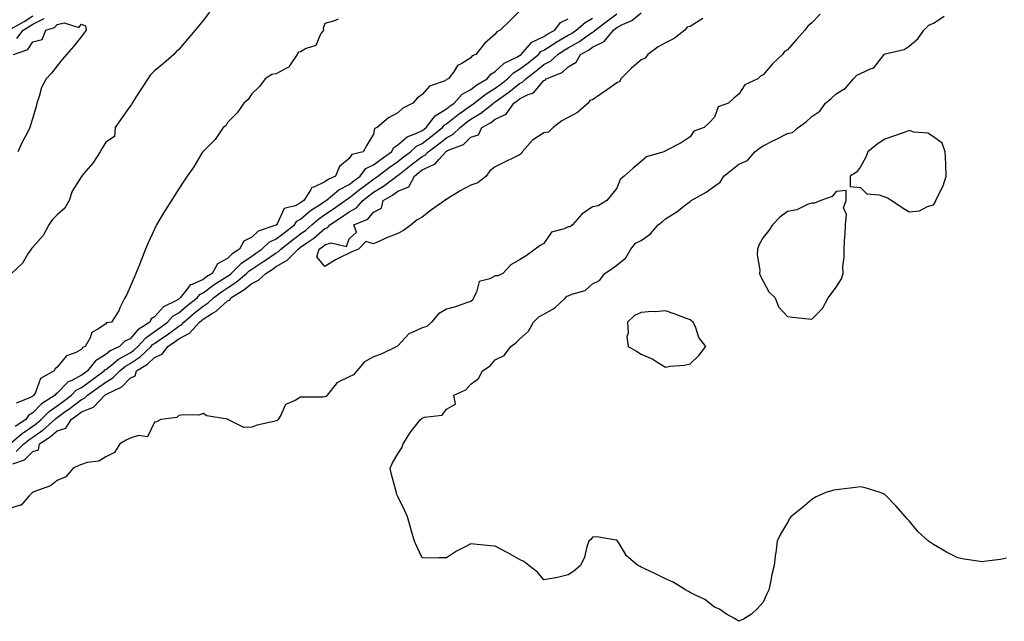
# Model space of a CAD drawing. Units: inches. Extents: x 920963 to 923603, y 7276778 to 7279418.
# Drawn here: x 922163 to 922567, y 7277669 to 7277916 of the extents above; entities that cross this region are included whole.
import ezdxf

# ---------------------------------------------------------------- set-up
doc = ezdxf.new("R2010")
doc.units = ezdxf.units.IN
doc.header["$MEASUREMENT"] = 0
doc.layers.add('Contour_92097276', color=7, linetype='Continuous', true_color=0x3fb1ef)

msp = doc.modelspace()

# ---------------------------------------------------------------- linework, layer by layer
at = {"layer": 'Contour_92097276'}
for points in [[(922491.48, 7277918.49, 3261), (922488.05, 7277914.91, 3261), (922486.38, 7277913.59, 3261), (922485.26, 7277911.92, 3261), (922481.86, 7277908.11, 3261), (922478.05, 7277903.75, 3261), (922476.82, 7277903.15, 3261), (922476.02, 7277901.92, 3261), (922471.88, 7277898.08, 3261), (922468.05, 7277893.56, 3261), (922467.06, 7277892.92, 3261), (922465.85, 7277891.92, 3261), (922460.55, 7277889.43, 3261), (922458.05, 7277885.65, 3261), (922456.05, 7277883.92, 3261), (922453.84, 7277881.92, 3261), (922449.64, 7277880.34, 3261), (922448.05, 7277876.11, 3261), (922446.08, 7277873.89, 3261), (922443.83, 7277871.92, 3261), (922439.57, 7277870.4, 3261), (922438.05, 7277868.02, 3261), (922434.37, 7277865.6, 3261), (922428.78, 7277862.65, 3261), (922428.05, 7277862.24, 3261), (922427.84, 7277862.13, 3261), (922427.36, 7277861.92, 3261), (922420.2, 7277859.77, 3261), (922418.05, 7277857.87, 3261), (922414.73, 7277855.23, 3261), (922411.06, 7277851.92, 3261), (922409.38, 7277850.59, 3261), (922408.05, 7277847.02, 3261), (922405.8, 7277844.17, 3261), (922403.86, 7277841.92, 3261), (922400.31, 7277839.65, 3261), (922398.05, 7277839.26, 3261), (922393.63, 7277836.34, 3261), (922389.75, 7277831.92, 3261), (922388.85, 7277831.12, 3261), (922388.05, 7277831.12, 3261), (922386.41, 7277830.29, 3261), (922381.12, 7277828.84, 3261), (922378.05, 7277824.23, 3261), (922376.5, 7277823.47, 3261), (922374.44, 7277821.92, 3261), (922370.74, 7277819.22, 3261), (922368.05, 7277817.57, 3261), (922364.45, 7277815.52, 3261), (922361.21, 7277811.92, 3261), (922359.07, 7277810.9, 3261), (922358.05, 7277810.95, 3261), (922355.79, 7277809.66, 3261), (922351.38, 7277808.59, 3261), (922350.34, 7277804.21, 3261), (922349.05, 7277801.92, 3261), (922348.89, 7277801.08, 3261), (922348.05, 7277800.46, 3261), (922345.88, 7277799.75, 3261), (922341.72, 7277798.25, 3261), (922338.05, 7277797.19, 3261), (922334.69, 7277795.28, 3261), (922331.85, 7277791.92, 3261), (922329.91, 7277790.06, 3261), (922328.05, 7277789.57, 3261), (922323.67, 7277787.55, 3261), (922322.66, 7277787.3, 3261), (922318.05, 7277782.15, 3261), (922317.89, 7277782.08, 3261), (922317.68, 7277781.92, 3261), (922311.17, 7277778.8, 3261), (922308.05, 7277777.69, 3261), (922304.36, 7277775.61, 3261), (922301.15, 7277771.92, 3261), (922299.77, 7277770.2, 3261), (922298.05, 7277769.47, 3261), (922293.19, 7277767.06, 3261), (922292.97, 7277767.01, 3261), (922292.64, 7277766.51, 3261), (922288.99, 7277761.92, 3261), (922288.54, 7277761.43, 3261), (922288.05, 7277761.19, 3261), (922287.25, 7277761.12, 3261), (922278.83, 7277761.14, 3261), (922278.05, 7277761.06, 3261), (922275.82, 7277759.68, 3261), (922271.83, 7277758.14, 3261), (922270.14, 7277754.01, 3261), (922268.82, 7277751.92, 3261), (922268.48, 7277751.49, 3261), (922268.05, 7277751.3, 3261), (922267.16, 7277751.03, 3261), (922260.32, 7277749.65, 3261), (922258.05, 7277748.77, 3261), (922254.79, 7277748.66, 3261), (922248.24, 7277751.92, 3261), (922248.12, 7277751.99, 3261), (922248.05, 7277752.01, 3261), (922247.92, 7277752.06, 3261), (922239.6, 7277753.47, 3261), (922238.05, 7277754.33, 3261), (922236.27, 7277753.7, 3261), (922230.01, 7277753.88, 3261), (922228.05, 7277753.49, 3261), (922227.21, 7277752.75, 3261), (922220.74, 7277751.92, 3261), (922218.96, 7277751.01, 3261), (922218.05, 7277750.75, 3261), (922215.15, 7277744.82, 3261), (922211.53, 7277745.4, 3261), (922208.05, 7277744.26, 3261), (922206.49, 7277743.47, 3261), (922203.88, 7277741.92, 3261), (922201.64, 7277738.34, 3261), (922198.05, 7277736.57, 3261), (922195.2, 7277734.77, 3261), (922190.37, 7277734.24, 3261), (922188.05, 7277733.48, 3261), (922186.96, 7277733.01, 3261), (922184.69, 7277731.92, 3261), (922181.66, 7277728.31, 3261), (922178.05, 7277726.86, 3261), (922175.37, 7277724.61, 3261), (922168.15, 7277722.02, 3261), (922168.05, 7277721.97, 3261), (922168, 7277721.98, 3261), (922167.96, 7277721.92, 3261), (922166.48, 7277720.35, 3261), (922163.26, 7277716.71, 3261), (922162.86, 7277716.73, 3261), (922158.05, 7277715.15, 3261)], [(922240.67, 7277919.3, 3266), (922238.05, 7277915.88, 3266), (922236.27, 7277913.71, 3266), (922234.78, 7277911.92, 3266), (922231.71, 7277908.26, 3266), (922228.05, 7277903.95, 3266), (922227.02, 7277902.95, 3266), (922225.96, 7277901.92, 3266), (922221.8, 7277898.17, 3266), (922218.05, 7277895.23, 3266), (922216.5, 7277893.47, 3266), (922215.4, 7277891.92, 3266), (922212.46, 7277887.51, 3266), (922210.43, 7277884.3, 3266), (922208.91, 7277881.92, 3266), (922208.62, 7277881.34, 3266), (922208.05, 7277880.68, 3266), (922204.45, 7277875.51, 3266), (922201.86, 7277871.92, 3266), (922201.72, 7277868.25, 3266), (922198.05, 7277865.91, 3266), (922196.52, 7277863.45, 3266), (922195.73, 7277861.92, 3266), (922192.75, 7277857.22, 3266), (922188.94, 7277852.82, 3266), (922188.19, 7277851.92, 3266), (922188.11, 7277851.85, 3266), (922188.05, 7277851.79, 3266), (922184.28, 7277845.69, 3266), (922183.01, 7277841.92, 3266), (922181.22, 7277838.76, 3266), (922178.05, 7277835.95, 3266), (922176.06, 7277833.91, 3266), (922174.69, 7277831.92, 3266), (922172.42, 7277827.55, 3266), (922168.05, 7277822.7, 3266), (922167.66, 7277822.31, 3266), (922167.37, 7277821.92, 3266), (922166.05, 7277819.92, 3266), (922163.86, 7277816.11, 3266), (922159.33, 7277811.92, 3266)], [(922159.84, 7277733.71, 3261), (922164.64, 7277735.34, 3261), (922168.05, 7277738.71, 3261), (922170.47, 7277739.5, 3261), (922170.9, 7277741.92, 3261), (922175.21, 7277744.76, 3261), (922178.05, 7277747.22, 3261), (922181.61, 7277748.37, 3261), (922183.85, 7277751.92, 3261), (922186.3, 7277753.67, 3261), (922188.05, 7277755.02, 3261), (922192.98, 7277756.99, 3261), (922197.71, 7277761.92, 3261), (922197.91, 7277762.06, 3261), (922198.05, 7277762.16, 3261), (922198.63, 7277762.5, 3261), (922204.7, 7277765.28, 3261), (922208.05, 7277768.86, 3261), (922210.16, 7277769.81, 3261), (922210.75, 7277771.92, 3261), (922215.26, 7277774.71, 3261), (922218.05, 7277777.36, 3261), (922221.17, 7277778.8, 3261), (922223.52, 7277781.92, 3261), (922226.22, 7277783.75, 3261), (922228.05, 7277785.09, 3261), (922232.52, 7277787.45, 3261), (922236.54, 7277791.92, 3261), (922237.36, 7277792.61, 3261), (922238.05, 7277793.17, 3261), (922241.49, 7277795.36, 3261), (922243.48, 7277796.49, 3261), (922248.05, 7277800.68, 3261), (922248.96, 7277801.01, 3261), (922249.48, 7277801.92, 3261), (922254.82, 7277805.15, 3261), (922258.05, 7277807.81, 3261), (922260.87, 7277809.1, 3261), (922263.76, 7277811.92, 3261), (922266.37, 7277813.6, 3261), (922268.05, 7277814.76, 3261), (922272.6, 7277817.38, 3261), (922277.07, 7277821.92, 3261), (922277.62, 7277822.35, 3261), (922278.05, 7277822.68, 3261), (922280.69, 7277824.56, 3261), (922283.49, 7277826.48, 3261), (922288.05, 7277830.38, 3261), (922289.22, 7277830.75, 3261), (922290.08, 7277831.92, 3261), (922294.94, 7277835.04, 3261), (922298.05, 7277837.22, 3261), (922301.05, 7277838.92, 3261), (922303.65, 7277841.92, 3261), (922306.13, 7277843.84, 3261), (922308.05, 7277845.31, 3261), (922312.18, 7277847.79, 3261), (922317.64, 7277851.92, 3261), (922317.87, 7277852.1, 3261), (922318.05, 7277852.22, 3261), (922319.45, 7277853.32, 3261), (922323.47, 7277856.5, 3261), (922328.05, 7277860, 3261), (922329.36, 7277860.61, 3261), (922330.55, 7277861.92, 3261), (922334.84, 7277865.13, 3261), (922338.05, 7277867.71, 3261), (922340.8, 7277869.17, 3261), (922343.6, 7277871.92, 3261), (922346.07, 7277873.9, 3261), (922348.05, 7277875.34, 3261), (922352.17, 7277877.8, 3261), (922357.33, 7277881.92, 3261), (922357.73, 7277882.23, 3261), (922358.05, 7277882.44, 3261), (922359.89, 7277883.76, 3261), (922363.6, 7277886.37, 3261), (922368.05, 7277889.94, 3261), (922369.37, 7277890.6, 3261), (922370.55, 7277891.92, 3261), (922374.84, 7277895.13, 3261), (922378.05, 7277897.77, 3261), (922380.77, 7277899.2, 3261), (922383.7, 7277901.92, 3261), (922386.34, 7277903.63, 3261), (922388.05, 7277904.63, 3261), (922392.68, 7277907.29, 3261), (922395.24, 7277909.11, 3261), (922398.05, 7277911.03, 3261), (922398.65, 7277911.32, 3261), (922399.14, 7277911.92, 3261), (922404.2, 7277915.77, 3261), (922408.05, 7277918.6, 3261)], [(922368.05, 7277919.66, 3264), (922364.14, 7277915.83, 3264), (922360.08, 7277911.92, 3264), (922358.71, 7277911.26, 3264), (922358.05, 7277910.17, 3264), (922353.59, 7277906.38, 3264), (922350.1, 7277901.92, 3264), (922348.63, 7277901.34, 3264), (922348.05, 7277900.46, 3264), (922344.26, 7277898.12, 3264), (922342.58, 7277897.39, 3264), (922341.13, 7277895, 3264), (922338.85, 7277891.92, 3264), (922338.26, 7277891.71, 3264), (922338.05, 7277891.45, 3264), (922337.07, 7277890.94, 3264), (922331.04, 7277888.93, 3264), (922328.05, 7277885.4, 3264), (922326, 7277883.97, 3264), (922324.26, 7277881.92, 3264), (922320.11, 7277879.87, 3264), (922318.05, 7277877.93, 3264), (922314.16, 7277875.81, 3264), (922309.48, 7277871.92, 3264), (922308.51, 7277871.46, 3264), (922308.05, 7277869.16, 3264), (922305.35, 7277864.62, 3264), (922303.76, 7277861.92, 3264), (922299.11, 7277860.86, 3264), (922298.05, 7277859.17, 3264), (922294.13, 7277855.85, 3264), (922292.42, 7277851.92, 3264), (922289.38, 7277850.59, 3264), (922288.05, 7277849.55, 3264), (922283.52, 7277847.4, 3264), (922282.67, 7277847.3, 3264), (922282.21, 7277846.08, 3264), (922279.44, 7277841.92, 3264), (922278.6, 7277841.37, 3264), (922278.05, 7277840.9, 3264), (922275.87, 7277839.74, 3264), (922271.37, 7277838.6, 3264), (922268.45, 7277832.32, 3264), (922268.18, 7277831.92, 3264), (922268.1, 7277831.86, 3264), (922268.05, 7277831.82, 3264), (922267.86, 7277831.72, 3264), (922260.71, 7277829.26, 3264), (922258.05, 7277826.86, 3264), (922254.84, 7277825.13, 3264), (922253.03, 7277821.92, 3264), (922249.93, 7277820.04, 3264), (922248.05, 7277818.12, 3264), (922244.03, 7277815.94, 3264), (922241.75, 7277811.92, 3264), (922239.47, 7277810.49, 3264), (922238.05, 7277809.44, 3264), (922233.5, 7277807.37, 3264), (922232.73, 7277807.24, 3264), (922231.39, 7277805.26, 3264), (922228.67, 7277801.92, 3264), (922228.32, 7277801.65, 3264), (922228.05, 7277801.42, 3264), (922226.79, 7277800.66, 3264), (922221.74, 7277798.23, 3264), (922218.05, 7277794.1, 3264), (922216.76, 7277793.21, 3264), (922216.16, 7277791.92, 3264), (922211.26, 7277788.71, 3264), (922208.05, 7277785.02, 3264), (922205.87, 7277784.11, 3264), (922203.77, 7277781.92, 3264), (922199.9, 7277780.07, 3264), (922198.05, 7277778.64, 3264), (922193.91, 7277776.06, 3264), (922190.6, 7277771.92, 3264), (922189.13, 7277770.84, 3264), (922188.05, 7277770.07, 3264), (922184.1, 7277767.96, 3264), (922182.58, 7277767.39, 3264), (922178.05, 7277762.69, 3264), (922177.61, 7277762.37, 3264), (922177.35, 7277761.92, 3264), (922171.68, 7277758.29, 3264), (922168.05, 7277754.63, 3264), (922166.37, 7277753.61, 3264), (922165.19, 7277751.92, 3264), (922160.91, 7277749.06, 3264)], [(922443.26, 7277916.71, 3260), (922442.18, 7277916.05, 3260), (922438.05, 7277913.43, 3260), (922436.89, 7277913.07, 3260), (922435.86, 7277911.92, 3260), (922431.5, 7277908.47, 3260), (922428.05, 7277906.65, 3260), (922424.95, 7277905.02, 3260), (922420.75, 7277901.92, 3260), (922419.6, 7277900.37, 3260), (922418.05, 7277899.74, 3260), (922413.88, 7277896.1, 3260), (922409.69, 7277891.92, 3260), (922409.19, 7277890.79, 3260), (922408.05, 7277890.31, 3260), (922403.14, 7277886.83, 3260), (922402.57, 7277886.43, 3260), (922398.05, 7277883.3, 3260), (922396.96, 7277883, 3260), (922396.16, 7277881.92, 3260), (922391.88, 7277878.09, 3260), (922388.05, 7277875.94, 3260), (922385.35, 7277874.62, 3260), (922381.9, 7277871.92, 3260), (922379.94, 7277870.03, 3260), (922378.05, 7277869.71, 3260), (922373.34, 7277866.63, 3260), (922369.05, 7277861.92, 3260), (922368.81, 7277861.16, 3260), (922368.05, 7277860.69, 3260), (922365.6, 7277859.47, 3260), (922362.17, 7277857.81, 3260), (922358.05, 7277855.69, 3260), (922355.89, 7277854.09, 3260), (922354.29, 7277851.92, 3260), (922350.86, 7277849.12, 3260), (922348.05, 7277848.22, 3260), (922343.98, 7277845.99, 3260), (922339.05, 7277842.93, 3260), (922338.05, 7277842.32, 3260), (922337.68, 7277842.29, 3260), (922337.32, 7277841.92, 3260), (922331.91, 7277838.06, 3260), (922328.05, 7277835.02, 3260), (922325.97, 7277834, 3260), (922323.45, 7277831.92, 3260), (922320.37, 7277829.6, 3260), (922318.05, 7277828.38, 3260), (922313.4, 7277826.57, 3260), (922312.04, 7277825.91, 3260), (922308.05, 7277824.14, 3260), (922304.87, 7277825.1, 3260), (922301.89, 7277821.92, 3260), (922299.16, 7277820.81, 3260), (922298.05, 7277820.27, 3260), (922294.68, 7277818.55, 3260), (922292.46, 7277817.52, 3260), (922288.05, 7277814.84, 3260), (922284.82, 7277818.69, 3260), (922285.72, 7277821.92, 3260), (922287.1, 7277822.87, 3260), (922288.05, 7277823.68, 3260), (922290.61, 7277824.49, 3260), (922296.92, 7277823.05, 3260), (922298.05, 7277826.18, 3260), (922301.03, 7277828.94, 3260), (922299.98, 7277831.92, 3260), (922305.72, 7277834.25, 3260), (922308.05, 7277837.15, 3260), (922311.26, 7277838.71, 3260), (922311.96, 7277841.92, 3260), (922315.86, 7277844.11, 3260), (922318.05, 7277845.71, 3260), (922322.49, 7277847.49, 3260), (922324.83, 7277851.92, 3260), (922326.63, 7277853.35, 3260), (922328.05, 7277854.43, 3260), (922332.81, 7277856.68, 3260), (922333.19, 7277856.77, 3260), (922334.91, 7277858.78, 3260), (922337.77, 7277861.92, 3260), (922337.93, 7277862.04, 3260), (922338.05, 7277862.13, 3260), (922338.5, 7277862.38, 3260), (922345.04, 7277864.93, 3260), (922348.05, 7277867.87, 3260), (922351.13, 7277868.84, 3260), (922352.6, 7277871.92, 3260), (922356.12, 7277873.85, 3260), (922358.05, 7277875.34, 3260), (922362.6, 7277877.38, 3260), (922365.67, 7277881.92, 3260), (922367.06, 7277882.91, 3260), (922368.05, 7277883.7, 3260), (922371.64, 7277885.51, 3260), (922373.8, 7277886.17, 3260), (922378.05, 7277891.26, 3260), (922378.6, 7277891.37, 3260), (922378.94, 7277891.92, 3260), (922385.47, 7277894.5, 3260), (922388.05, 7277896.83, 3260), (922391.26, 7277898.71, 3260), (922393.02, 7277901.92, 3260), (922396.29, 7277903.69, 3260), (922398.05, 7277904.89, 3260), (922402.78, 7277907.19, 3260), (922406.64, 7277911.92, 3260), (922407.44, 7277912.53, 3260), (922408.05, 7277912.97, 3260), (922410.32, 7277914.19, 3260), (922414.11, 7277915.86, 3260), (922418.05, 7277919.03, 3260)], [(922158.26, 7277911.92, 3265), (922164.54, 7277915.44, 3265), (922168.05, 7277917.83, 3265)], [(922158.66, 7277741.92, 3263), (922163.75, 7277746.22, 3263), (922168.05, 7277749.2, 3263), (922169.66, 7277750.31, 3263), (922171.48, 7277751.92, 3263), (922174.76, 7277755.21, 3263), (922178.05, 7277757.51, 3263), (922180.61, 7277759.35, 3263), (922183.93, 7277761.92, 3263), (922185.96, 7277764, 3263), (922188.05, 7277765.11, 3263), (922192.03, 7277767.94, 3263), (922197.44, 7277771.92, 3263), (922197.71, 7277772.26, 3263), (922198.05, 7277772.47, 3263), (922200.5, 7277774.36, 3263), (922203.31, 7277776.66, 3263), (922208.05, 7277779.27, 3263), (922209.63, 7277780.34, 3263), (922211.28, 7277781.92, 3263), (922214.48, 7277785.49, 3263), (922218.05, 7277788.06, 3263), (922220.34, 7277789.63, 3263), (922223.42, 7277791.92, 3263), (922225.64, 7277794.33, 3263), (922228.05, 7277795.78, 3263), (922231.38, 7277798.59, 3263), (922235.55, 7277801.92, 3263), (922236.67, 7277803.3, 3263), (922238.05, 7277803.92, 3263), (922242.64, 7277807.33, 3263), (922244.82, 7277808.69, 3263), (922248.05, 7277810.79, 3263), (922248.74, 7277811.23, 3263), (922249.56, 7277811.92, 3263), (922253.77, 7277816.2, 3263), (922258.05, 7277819.08, 3263), (922259.77, 7277820.2, 3263), (922262.23, 7277821.92, 3263), (922265.24, 7277824.72, 3263), (922268.05, 7277826.11, 3263), (922271.3, 7277828.67, 3263), (922275.55, 7277831.92, 3263), (922276.57, 7277833.4, 3263), (922278.05, 7277834.19, 3263), (922282.23, 7277837.73, 3263), (922286.96, 7277840.83, 3263), (922288.05, 7277841.58, 3263), (922288.26, 7277841.71, 3263), (922288.54, 7277841.92, 3263), (922293.75, 7277846.22, 3263), (922298.05, 7277848.49, 3263), (922299.98, 7277849.99, 3263), (922302.52, 7277851.92, 3263), (922304.94, 7277855.03, 3263), (922308.05, 7277856.56, 3263), (922311.13, 7277858.84, 3263), (922315.5, 7277861.92, 3263), (922316.35, 7277863.62, 3263), (922318.05, 7277864.81, 3263), (922321.85, 7277868.12, 3263), (922325.49, 7277869.36, 3263), (922328.05, 7277870.6, 3263), (922328.8, 7277871.17, 3263), (922329.72, 7277871.92, 3263), (922333.32, 7277876.65, 3263), (922338.05, 7277879.57, 3263), (922339.36, 7277880.6, 3263), (922341.2, 7277881.92, 3263), (922344.4, 7277885.56, 3263), (922348.05, 7277887.53, 3263), (922350.55, 7277889.41, 3263), (922354.78, 7277891.92, 3263), (922356.21, 7277893.76, 3263), (922358.05, 7277894.83, 3263), (922361.69, 7277898.28, 3263), (922366.92, 7277900.79, 3263), (922368.05, 7277901.44, 3263), (922368.32, 7277901.65, 3263), (922368.65, 7277901.92, 3263), (922373.08, 7277906.89, 3263), (922378.05, 7277909.31, 3263), (922379.65, 7277910.32, 3263), (922382.46, 7277911.92, 3263), (922384.89, 7277915.08, 3263), (922388.05, 7277916.55, 3263)], [(922160.13, 7277901.92, 3267), (922166.02, 7277903.94, 3267), (922168.05, 7277907.14, 3267), (922171.88, 7277908.09, 3267), (922173.41, 7277911.92, 3267), (922176.98, 7277912.99, 3267), (922178.05, 7277914.21, 3267), (922181.02, 7277914.9, 3267), (922187.03, 7277912.94, 3267), (922188.05, 7277914.36, 3267), (922189.74, 7277913.61, 3267), (922189.96, 7277911.92, 3267), (922189.2, 7277910.77, 3267), (922188.05, 7277909.22, 3267), (922184.8, 7277905.17, 3267), (922181.99, 7277901.92, 3267), (922180.19, 7277899.78, 3267), (922178.05, 7277897.24, 3267), (922175.77, 7277894.21, 3267), (922173.58, 7277891.92, 3267), (922171.6, 7277888.38, 3267), (922170.68, 7277884.56, 3267), (922169.71, 7277881.92, 3267), (922169.41, 7277880.56, 3267), (922168.05, 7277875.88, 3267), (922167.17, 7277872.8, 3267), (922166.88, 7277871.92, 3267), (922165.72, 7277869.6, 3267), (922163.9, 7277866.07, 3267), (922161.99, 7277861.92, 3267)], [(922161.23, 7277738.74, 3262), (922164.44, 7277741.92, 3262), (922166.4, 7277743.57, 3262), (922168.05, 7277744.71, 3262), (922172.31, 7277747.66, 3262), (922177.13, 7277751.92, 3262), (922177.59, 7277752.38, 3262), (922178.05, 7277752.7, 3262), (922180.86, 7277754.73, 3262), (922183.42, 7277756.56, 3262), (922188.05, 7277760.1, 3262), (922189.34, 7277760.62, 3262), (922190.58, 7277761.92, 3262), (922194.96, 7277765.01, 3262), (922198.05, 7277767.27, 3262), (922200.99, 7277768.98, 3262), (922203.8, 7277771.92, 3262), (922206.15, 7277773.82, 3262), (922208.05, 7277774.88, 3262), (922212.25, 7277777.72, 3262), (922216.65, 7277781.92, 3262), (922217.31, 7277782.66, 3262), (922218.05, 7277783.19, 3262), (922222.13, 7277786, 3262), (922223.23, 7277786.74, 3262), (922228.05, 7277790.28, 3262), (922229.12, 7277790.85, 3262), (922230.09, 7277791.92, 3262), (922234.39, 7277795.58, 3262), (922238.05, 7277798.51, 3262), (922240.13, 7277799.84, 3262), (922242.37, 7277801.92, 3262), (922245.59, 7277804.37, 3262), (922248.05, 7277805.96, 3262), (922251.66, 7277808.31, 3262), (922255.94, 7277811.92, 3262), (922256.99, 7277812.98, 3262), (922258.05, 7277813.7, 3262), (922263.02, 7277816.95, 3262), (922263.23, 7277817.1, 3262), (922268.05, 7277820.42, 3262), (922269.01, 7277820.96, 3262), (922269.94, 7277821.92, 3262), (922274.47, 7277825.49, 3262), (922278.05, 7277828.24, 3262), (922280.2, 7277829.77, 3262), (922282.67, 7277831.92, 3262), (922285.56, 7277834.41, 3262), (922288.05, 7277836.12, 3262), (922291.56, 7277838.41, 3262), (922296.47, 7277841.92, 3262), (922297.34, 7277842.63, 3262), (922298.05, 7277843.01, 3262), (922302.9, 7277846.77, 3262), (922303.07, 7277846.9, 3262), (922308.05, 7277850.7, 3262), (922308.81, 7277851.16, 3262), (922309.82, 7277851.92, 3262), (922314.52, 7277855.45, 3262), (922318.05, 7277857.95, 3262), (922320.27, 7277859.69, 3262), (922323.2, 7277861.92, 3262), (922325.74, 7277864.22, 3262), (922328.05, 7277865.35, 3262), (922331.79, 7277868.18, 3262), (922336.42, 7277871.92, 3262), (922337.12, 7277872.85, 3262), (922338.05, 7277873.42, 3262), (922342.8, 7277877.17, 3262), (922344.58, 7277878.44, 3262), (922348.05, 7277880.96, 3262), (922348.65, 7277881.32, 3262), (922349.39, 7277881.92, 3262), (922354.27, 7277885.7, 3262), (922358.05, 7277888.06, 3262), (922360.29, 7277889.67, 3262), (922363.06, 7277891.92, 3262), (922365.6, 7277894.36, 3262), (922368.05, 7277895.79, 3262), (922371.54, 7277898.43, 3262), (922375.76, 7277901.92, 3262), (922376.84, 7277903.13, 3262), (922378.05, 7277903.73, 3262), (922382.93, 7277906.8, 3262), (922383.07, 7277906.89, 3262), (922388.05, 7277909.8, 3262), (922389.4, 7277910.57, 3262), (922391.29, 7277911.92, 3262), (922394.96, 7277915.01, 3262), (922398.05, 7277916.85, 3262)], [(922293.51, 7277916.46, 3265), (922291.65, 7277915.52, 3265), (922288.05, 7277914.56, 3265), (922287.36, 7277912.61, 3265), (922287.45, 7277911.92, 3265), (922286.33, 7277910.2, 3265), (922284.37, 7277905.6, 3265), (922280.44, 7277904.31, 3265), (922278.05, 7277902.92, 3265), (922277.19, 7277902.79, 3265), (922276.66, 7277901.92, 3265), (922273.75, 7277897.61, 3265), (922273.31, 7277896.66, 3265), (922272.59, 7277896.46, 3265), (922268.05, 7277893.97, 3265), (922266.31, 7277893.67, 3265), (922263.58, 7277891.92, 3265), (922261.18, 7277888.8, 3265), (922258.05, 7277885.68, 3265), (922256.59, 7277883.38, 3265), (922254.77, 7277881.92, 3265), (922252.01, 7277877.96, 3265), (922248.05, 7277873.93, 3265), (922247.39, 7277872.58, 3265), (922246.3, 7277871.92, 3265), (922242.95, 7277867.02, 3265), (922238.05, 7277862.07, 3265), (922237.98, 7277861.99, 3265), (922237.91, 7277861.92, 3265), (922237.68, 7277861.55, 3265), (922234.21, 7277855.76, 3265), (922231.48, 7277851.92, 3265), (922230.11, 7277849.86, 3265), (922228.05, 7277846.71, 3265), (922226.23, 7277843.74, 3265), (922225.02, 7277841.92, 3265), (922222.36, 7277837.61, 3265), (922220.32, 7277834.19, 3265), (922218.95, 7277831.92, 3265), (922218.65, 7277831.32, 3265), (922218.05, 7277830.11, 3265), (922215.51, 7277824.47, 3265), (922214.43, 7277821.92, 3265), (922212.59, 7277817.38, 3265), (922212, 7277815.87, 3265), (922210.43, 7277811.92, 3265), (922209.69, 7277810.28, 3265), (922208.05, 7277806.41, 3265), (922206.66, 7277803.32, 3265), (922205.95, 7277801.92, 3265), (922203.9, 7277797.77, 3265), (922203.39, 7277796.58, 3265), (922200.39, 7277791.92, 3265), (922198.38, 7277791.59, 3265), (922198.05, 7277791.24, 3265), (922195.56, 7277789.43, 3265), (922192.34, 7277787.63, 3265), (922191.6, 7277785.46, 3265), (922189.58, 7277781.92, 3265), (922188.54, 7277781.43, 3265), (922188.05, 7277780.73, 3265), (922185.5, 7277779.36, 3265), (922181.87, 7277778.09, 3265), (922178.05, 7277773.39, 3265), (922177.3, 7277772.67, 3265), (922176.84, 7277771.92, 3265), (922171.26, 7277768.71, 3265), (922169.15, 7277763.02, 3265), (922168.51, 7277761.92, 3265), (922168.23, 7277761.74, 3265), (922168.05, 7277761.56, 3265), (922167.13, 7277760.99, 3265), (922161.33, 7277758.64, 3265)], [(922161.48, 7277908.49, 3266), (922164.11, 7277911.92, 3266), (922166.63, 7277913.34, 3266), (922168.05, 7277914.29, 3266), (922172.78, 7277916.66, 3266)], [(922568.05, 7277694.94, 3261), (922565.55, 7277694.42, 3261), (922559.85, 7277693.72, 3261), (922558.05, 7277693.41, 3261), (922556.22, 7277693.75, 3261), (922550.67, 7277694.54, 3261), (922548.05, 7277695.02, 3261), (922543.47, 7277697.34, 3261), (922541.32, 7277698.65, 3261), (922538.05, 7277700.57, 3261), (922537.18, 7277701.05, 3261), (922536.05, 7277701.92, 3261), (922531.83, 7277705.7, 3261), (922528.05, 7277710.32, 3261), (922527.26, 7277711.13, 3261), (922526.59, 7277711.92, 3261), (922522.63, 7277716.5, 3261), (922518.05, 7277721.08, 3261), (922517.47, 7277721.33, 3261), (922516.11, 7277721.92, 3261), (922509.93, 7277723.8, 3261), (922508.05, 7277724.27, 3261), (922505.98, 7277723.99, 3261), (922499.32, 7277723.19, 3261), (922498.05, 7277723.02, 3261), (922497.15, 7277722.82, 3261), (922493.81, 7277721.92, 3261), (922489.81, 7277720.16, 3261), (922488.05, 7277719, 3261), (922484.22, 7277715.76, 3261), (922479.53, 7277711.92, 3261), (922478.94, 7277711.03, 3261), (922478.05, 7277709.57, 3261), (922475.22, 7277704.74, 3261), (922473.86, 7277701.92, 3261), (922473.24, 7277697.11, 3261), (922473.17, 7277696.8, 3261), (922472.65, 7277691.92, 3261), (922471.7, 7277688.28, 3261), (922471.14, 7277685.01, 3261), (922470.41, 7277681.92, 3261), (922469.64, 7277680.33, 3261), (922468.05, 7277676.8, 3261), (922465.73, 7277674.24, 3261), (922463.29, 7277671.92, 3261), (922460.05, 7277669.92, 3261), (922458.05, 7277668.99, 3261), (922456.33, 7277670.2, 3261), (922453.05, 7277671.92, 3261), (922450.16, 7277674.04, 3261), (922448.05, 7277674.81, 3261), (922444.08, 7277677.95, 3261), (922440.25, 7277679.72, 3261), (922438.05, 7277680.89, 3261), (922437.44, 7277681.3, 3261), (922436.25, 7277681.92, 3261), (922431.14, 7277685.01, 3261), (922428.05, 7277686.38, 3261), (922424.36, 7277688.23, 3261), (922419.26, 7277690.71, 3261), (922418.05, 7277691.3, 3261), (922417.58, 7277691.45, 3261), (922416.68, 7277691.92, 3261), (922411.98, 7277695.85, 3261), (922408.76, 7277701.21, 3261), (922408.28, 7277701.92, 3261), (922408.21, 7277702.08, 3261), (922408.05, 7277702.35, 3261), (922407.66, 7277702.3, 3261), (922399.81, 7277703.68, 3261), (922398.05, 7277703.54, 3261), (922397.33, 7277702.64, 3261), (922396.54, 7277701.92, 3261), (922395.73, 7277699.6, 3261), (922394.68, 7277695.29, 3261), (922393.13, 7277691.92, 3261), (922390.34, 7277689.63, 3261), (922388.05, 7277688.11, 3261), (922383.14, 7277686.82, 3261), (922382.96, 7277686.83, 3261), (922378.05, 7277686.02, 3261), (922375.34, 7277689.21, 3261), (922371.79, 7277691.92, 3261), (922369.76, 7277693.63, 3261), (922368.05, 7277694.41, 3261), (922363.27, 7277697.14, 3261), (922362.38, 7277697.59, 3261), (922358.05, 7277699.85, 3261), (922356.11, 7277699.98, 3261), (922349.23, 7277700.74, 3261), (922348.05, 7277700.82, 3261), (922345.66, 7277699.53, 3261), (922342.13, 7277697.84, 3261), (922338.05, 7277695.1, 3261), (922334.85, 7277695.12, 3261), (922331.11, 7277694.98, 3261), (922328.05, 7277695.06, 3261), (922325.86, 7277699.73, 3261), (922324.85, 7277701.92, 3261), (922323.56, 7277706.4, 3261), (922323.31, 7277707.18, 3261), (922322.06, 7277711.92, 3261), (922320.76, 7277714.63, 3261), (922318.05, 7277720.22, 3261), (922317.54, 7277721.4, 3261), (922317.44, 7277721.92, 3261), (922317.25, 7277722.71, 3261), (922315.39, 7277729.25, 3261), (922314.82, 7277731.92, 3261), (922315.88, 7277734.09, 3261), (922318.05, 7277737.78, 3261), (922319.73, 7277740.23, 3261), (922320.19, 7277741.92, 3261), (922323.23, 7277746.73, 3261), (922324.79, 7277748.66, 3261), (922327.36, 7277751.92, 3261), (922327.79, 7277752.18, 3261), (922328.05, 7277752.48, 3261), (922329.02, 7277752.89, 3261), (922336.27, 7277753.7, 3261), (922338.05, 7277756.1, 3261), (922341.74, 7277758.23, 3261), (922340.98, 7277761.92, 3261), (922345.92, 7277764.06, 3261), (922348.05, 7277766.46, 3261), (922351.22, 7277768.75, 3261), (922352.82, 7277771.92, 3261), (922355.95, 7277774.02, 3261), (922358.05, 7277776.41, 3261), (922361.73, 7277778.24, 3261), (922364.47, 7277781.92, 3261), (922366.54, 7277783.43, 3261), (922368.05, 7277784.89, 3261), (922371.72, 7277788.25, 3261), (922373.83, 7277791.92, 3261), (922375.91, 7277794.06, 3261), (922378.05, 7277795.21, 3261), (922382.34, 7277797.62, 3261), (922386.93, 7277801.92, 3261), (922387.43, 7277802.55, 3261), (922388.05, 7277802.7, 3261), (922389.51, 7277803.38, 3261), (922395.01, 7277804.96, 3261), (922398.05, 7277807.69, 3261), (922400.94, 7277809.03, 3261), (922403.01, 7277811.92, 3261), (922406.07, 7277813.9, 3261), (922408.05, 7277815.37, 3261), (922411.64, 7277818.33, 3261), (922413.68, 7277821.92, 3261), (922415.61, 7277824.36, 3261), (922418.05, 7277825.49, 3261), (922421.79, 7277828.18, 3261), (922424.94, 7277831.92, 3261), (922426.7, 7277833.27, 3261), (922428.05, 7277834.42, 3261), (922432.69, 7277837.28, 3261), (922436.19, 7277840.06, 3261), (922438.05, 7277841.49, 3261), (922438.32, 7277841.66, 3261), (922438.58, 7277841.92, 3261), (922444.69, 7277845.29, 3261), (922448.05, 7277847.75, 3261), (922450.5, 7277849.47, 3261), (922451.99, 7277851.92, 3261), (922455.36, 7277854.62, 3261), (922458.05, 7277856.76, 3261), (922461.67, 7277858.3, 3261), (922464.68, 7277861.92, 3261), (922466.54, 7277863.42, 3261), (922468.05, 7277864.38, 3261), (922472.94, 7277866.81, 3261), (922473.08, 7277866.88, 3261), (922478.05, 7277869.39, 3261), (922480.15, 7277869.82, 3261), (922482.45, 7277871.92, 3261), (922485.7, 7277874.27, 3261), (922488.05, 7277876.35, 3261), (922491.37, 7277878.6, 3261), (922493.75, 7277881.92, 3261), (922496.1, 7277883.87, 3261), (922498.05, 7277885.7, 3261), (922501.95, 7277888.02, 3261), (922505.19, 7277891.92, 3261), (922506.62, 7277893.35, 3261), (922508.05, 7277894.07, 3261), (922512.19, 7277896.05, 3261), (922513.58, 7277896.38, 3261), (922516.83, 7277900.71, 3261), (922517.87, 7277901.92, 3261), (922517.96, 7277902.02, 3261), (922518.05, 7277902.03, 3261), (922518.23, 7277902.1, 3261), (922525.99, 7277903.97, 3261), (922528.05, 7277905.33, 3261), (922531.66, 7277908.32, 3261), (922534.05, 7277911.92, 3261), (922536.1, 7277913.87, 3261), (922538.05, 7277914.75, 3261), (922542.39, 7277917.57, 3261)]]:
    msp.add_polyline3d(points, dxfattribs=at)
for points in [[(922538.05, 7277840.07, 3261), (922538.8, 7277841.17, 3261), (922539.06, 7277841.92, 3261), (922539.83, 7277843.7, 3261), (922542.04, 7277847.93, 3261), (922543.29, 7277851.92, 3261), (922543.11, 7277856.86, 3261), (922543.11, 7277856.98, 3261), (922542.91, 7277861.92, 3261), (922541.57, 7277865.45, 3261), (922538.05, 7277868.01, 3261), (922535.72, 7277869.59, 3261), (922529.99, 7277869.99, 3261), (922528.05, 7277870.59, 3261), (922526.01, 7277869.88, 3261), (922521.59, 7277868.38, 3261), (922518.05, 7277867.09, 3261), (922514.9, 7277865.06, 3261), (922511.06, 7277861.92, 3261), (922510.28, 7277859.69, 3261), (922508.05, 7277855.76, 3261), (922506.42, 7277853.55, 3261), (922503.79, 7277851.92, 3261), (922503.79, 7277847.66, 3261), (922508.05, 7277847.24, 3261), (922510.75, 7277844.62, 3261), (922515.75, 7277844.21, 3261), (922518.05, 7277843.38, 3261), (922519.11, 7277842.98, 3261), (922520.94, 7277841.92, 3261), (922525.18, 7277839.05, 3261), (922528.05, 7277837.2, 3261), (922532.29, 7277837.67, 3261), (922535.57, 7277839.45, 3261)], [(922488.05, 7277793.07, 3261), (922492.5, 7277797.47, 3261), (922494.84, 7277801.92, 3261), (922496.23, 7277803.74, 3261), (922498.05, 7277806.31, 3261), (922500.28, 7277809.68, 3261), (922500.91, 7277811.92, 3261), (922500.84, 7277814.71, 3261), (922501.39, 7277818.57, 3261), (922501.35, 7277821.92, 3261), (922501.47, 7277825.34, 3261), (922501.82, 7277828.14, 3261), (922501.94, 7277831.92, 3261), (922502.31, 7277836.18, 3261), (922501.12, 7277838.85, 3261), (922502.13, 7277841.92, 3261), (922502.14, 7277846.01, 3261), (922498.05, 7277845.59, 3261), (922496.38, 7277843.59, 3261), (922491.84, 7277841.92, 3261), (922489.16, 7277840.81, 3261), (922488.05, 7277840.75, 3261), (922486.33, 7277840.2, 3261), (922481.89, 7277838.08, 3261), (922478.05, 7277837.32, 3261), (922474.94, 7277835.03, 3261), (922471.9, 7277831.92, 3261), (922470.39, 7277829.58, 3261), (922468.05, 7277826.63, 3261), (922466.38, 7277823.6, 3261), (922465.8, 7277821.92, 3261), (922465.66, 7277819.53, 3261), (922466.73, 7277813.25, 3261), (922466.6, 7277811.92, 3261), (922466.96, 7277810.83, 3261), (922468.05, 7277808.73, 3261), (922470.46, 7277804.33, 3261), (922473, 7277801.92, 3261), (922474.39, 7277798.26, 3261), (922478.05, 7277794.28, 3261), (922480.12, 7277793.99, 3261), (922486.72, 7277793.25, 3261)], [(922438.05, 7277774.81, 3261), (922441.74, 7277778.23, 3261), (922444.5, 7277781.92, 3261), (922441.71, 7277785.58, 3261), (922440.4, 7277789.58, 3261), (922439.31, 7277791.92, 3261), (922438.62, 7277792.49, 3261), (922438.05, 7277792.83, 3261), (922436.6, 7277793.37, 3261), (922431.48, 7277795.35, 3261), (922428.05, 7277796.52, 3261), (922423.86, 7277796.11, 3261), (922422.36, 7277796.23, 3261), (922418.05, 7277795.92, 3261), (922415.29, 7277794.68, 3261), (922412.37, 7277791.92, 3261), (922412.6, 7277787.37, 3261), (922412.08, 7277785.94, 3261), (922412.58, 7277781.92, 3261), (922416.08, 7277779.95, 3261), (922418.05, 7277778.82, 3261), (922422.77, 7277776.64, 3261), (922424.36, 7277775.6, 3261), (922428.05, 7277773.4, 3261), (922429.92, 7277773.79, 3261), (922435.78, 7277774.19, 3261)]]:
    msp.add_polyline3d(points, close=True, dxfattribs=at)

doc.saveas('drawing.dxf')
